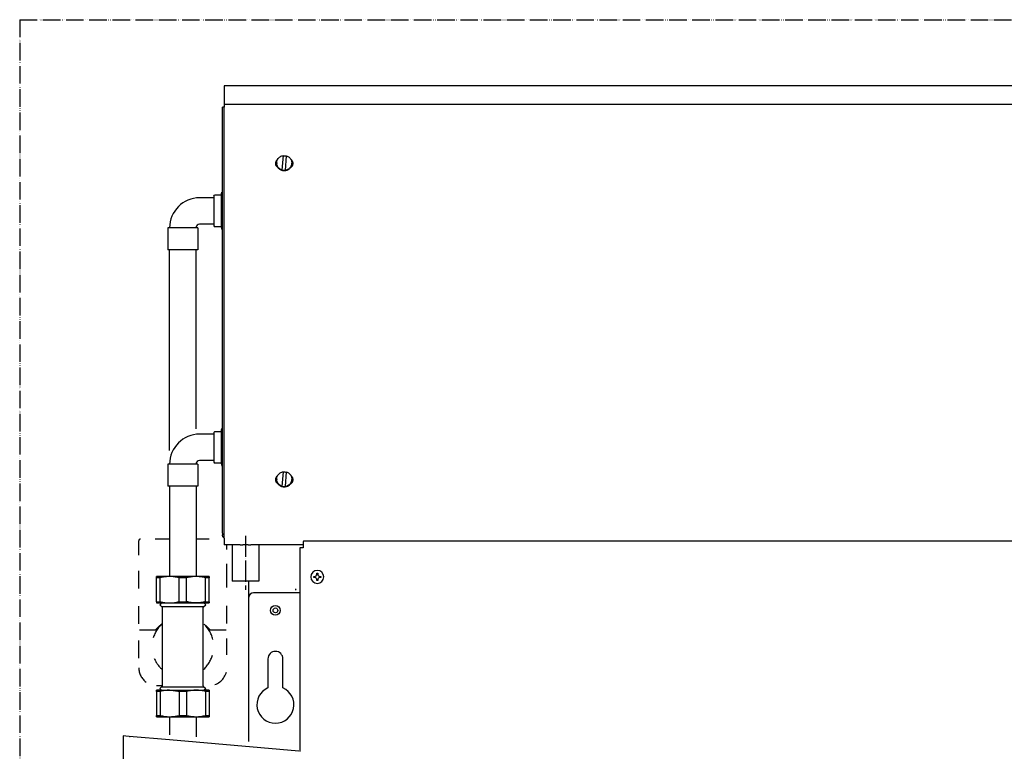
# Model space of a CAD drawing. Units: millimetres. Extents: x -2535 to 4593, y -3748 to 1292.
# Drawn here: x 2348 to 2908, y -47 to 370 of the extents above; entities that cross this region are included whole.
import ezdxf

# ---------------------------------------------------------------- set-up
doc = ezdxf.new("R2010")
doc.units = ezdxf.units.MM
for name, pattern in [('DOT_CENTER', [14, 12, -1, 0, -1]), ('LONG_DASHED', [15, 10, -5]), ('PHANTOM', [13, 10, -1, 0, -1, 0, -1])]:
    doc.linetypes.add(name, pattern=pattern)
doc.layers.add('1', color=7, linetype='Continuous')

msp = doc.modelspace()

# ---------------------------------------------------------------- linework, layer by layer
at = {"color": 3, "linetype": 'Continuous'}
for p, q in [((2464.22, 332.28), (2464.22, 320.2)), ((3381.35, 332.28), (2464.22, 332.28)), ((2463.21, 77.67), (2463.21, 320.2)), ((2464.22, 320.2), (2463.21, 320.2)), ((2458.19, 269.44), (2458.69, 269.94)), ((2458.19, 269.44), (2458.19, 252.57)), ((2462.35, 269.94), (2458.69, 269.94)), ((2458.19, 268.53), (2450.16, 268.53)), ((2458.19, 253.48), (2450.16, 253.48)), ((2458.19, 252.57), (2458.69, 252.07)), ((2433.1, 251.47), (2432.1, 251.47)), ((2432.1, 251.47), (2432.1, 238.92)), ((2449.16, 251.47), (2448.16, 251.47)), ((2449.16, 251.47), (2449.16, 238.92)), ((2462.35, 252.07), (2458.69, 252.07)), ((2433.1, 124.6), (2433.1, 238.92)), ((2448.16, 137.08), (2448.16, 238.92)), ((2458.19, 134.88), (2458.69, 135.38)), ((2458.19, 134.88), (2458.19, 118.02)), ((2462.35, 135.38), (2458.69, 135.38)), ((2458.19, 133.98), (2450.16, 133.98)), ((2458.19, 118.92), (2450.16, 118.92)), ((2458.19, 118.02), (2458.69, 117.52)), ((2433.1, 116.92), (2432.1, 116.92)), ((2432.1, 116.92), (2432.1, 104.37)), ((2449.16, 116.92), (2448.16, 116.92)), ((2449.16, 116.92), (2449.16, 104.37)), ((2462.35, 117.52), (2458.69, 117.52)), ((2433.1, 104.37), (2433.1, 76.82)), ((2448.16, 104.37), (2448.16, 76.82)), ((2433.1, 76.82), (2433.1, 59.44)), ((2448.16, 76.82), (2448.16, 59.44)), ((2463.21, 77.53), (2463.21, 76.77)), ((2464.22, 74.73), (2464.22, 71.07)), ((2509.13, 72.91), (2509.13, 72.02)), ((3333.93, 73.13), (2511.64, 73.13)), ((2473.26, 71.07), (2464.22, 71.07)), ((2509.13, 71.07), (2479.26, 71.07)), ((2509.13, 69.32), (2507.12, 69.32)), ((2507.12, 69.32), (2507.12, 48.22)), ((2509.13, 72.02), (2509.13, 69.42)), ((2509.13, 69.42), (2509.13, 69.32)), ((2433.1, 59.44), (2433.1, 52.96)), ((2448.16, 59.44), (2448.16, 52.96)), ((2433.1, 52.96), (2425.57, 52.96)), ((2425.57, 52.24), (2425.57, 52.96)), ((2425.57, 38.63), (2425.57, 52.24)), ((2448.16, 52.96), (2433.1, 52.96)), ((2455.68, 52.96), (2448.16, 52.96)), ((2455.68, 52.96), (2455.68, 52.24)), ((2455.68, 50.2), (2455.68, 52.24)), ((2455.68, 38.63), (2455.68, 50.2)), ((2478.27, 41.2), (2478.27, 50.4)), ((2507.12, 48.22), (2507.12, 47.73)), ((2507.12, 47.73), (2507.12, 44.97)), ((2507.12, 44.97), (2507.12, 43.71)), ((2478.27, -41.03), (2478.27, 41.2)), ((2507.12, 43.71), (2507.12, 24.15)), ((2425.57, 38.63), (2425.57, 37.9)), ((2425.57, 37.9), (2428.58, 37.9)), ((2428.58, 37.9), (2427.58, 36.9)), ((2428.58, 35.9), (2427.58, 36.9)), ((2428.58, 37.9), (2433.1, 37.9)), ((2429.09, 8.83), (2429.09, 35.39)), ((2433.1, 37.9), (2448.16, 37.9)), ((2448.16, 37.9), (2452.67, 37.9)), ((2452.17, 1.01), (2452.17, 35.4)), ((2452.67, 37.9), (2455.68, 37.9)), ((2452.67, 37.9), (2453.68, 36.9)), ((2452.67, 35.9), (2453.68, 36.9)), ((2455.68, 38.63), (2455.68, 37.9)), ((2507.12, 24.15), (2507.12, -41.35)), ((2429.09, 1.01), (2429.09, 8.83)), ((2429.09, -9.27), (2429.09, 1.01)), ((2452.17, -9.27), (2452.17, 1.01)), ((2428.58, -9.77), (2427.58, -10.78)), ((2428.58, -11.78), (2427.58, -10.78)), ((2452.67, -9.77), (2453.68, -10.78)), ((2452.67, -11.78), (2453.68, -10.78)), ((2428.58, -11.78), (2425.57, -11.78)), ((2425.57, -12.5), (2425.57, -11.78)), ((2428.58, -11.78), (2433.1, -11.78)), ((2433.37, -11.78), (2448.16, -11.78)), ((2448.16, -11.78), (2452.67, -11.78)), ((2455.68, -11.78), (2452.67, -11.78)), ((2455.68, -11.78), (2455.68, -12.5)), ((2455.68, -12.5), (2455.68, -26.11)), ((2425.57, -26.84), (2425.57, -26.11)), ((2425.57, -26.84), (2433.1, -26.84)), ((2433.1, -26.84), (2433.1, -37.08)), ((2433.1, -26.84), (2440.63, -26.84)), ((2440.63, -26.84), (2448.16, -26.84)), ((2448.16, -26.84), (2448.16, -38.39)), ((2448.16, -26.84), (2455.68, -26.84)), ((2455.68, -26.11), (2455.68, -26.84)), ((2406.62, -37.77), (2406.62, -54.53)), ((2408.13, -37.9), (2406.62, -37.77)), ((2410.14, -38.08), (2408.13, -37.9)), ((2433.1, -40.09), (2410.14, -38.08)), ((2433.1, -40.09), (2410.14, -38.08)), ((2410.28, -38.09), (2410.64, -38.09)), ((2410.64, -38.12), (2410.64, -38.09)), ((2448.16, -41.4), (2433.1, -40.09)), ((2448.16, -41.4), (2433.1, -40.09)), ((2506.62, -46.52), (2448.16, -41.4)), ((2506.62, -46.52), (2448.16, -41.4)), ((2507.12, -41.35), (2507.12, -43.48)), ((2507.12, -43.48), (2507.12, -46.56))]:
    msp.add_line(p, q, dxfattribs=at)
at = {"color": 6, "linetype": 'Continuous'}
for p, q in [((2464.22, 321.81), (3381.35, 321.81)), ((2464.22, 95.91), (2464.22, 320.2)), ((2497.18, 284.29), (2497.91, 292.6)), ((2497.91, 292.6), (2497.91, 292.46)), ((2499.51, 292.46), (2498.78, 284.15)), ((2494.08, 288.37), (2494.08, 288.09)), ((2502.61, 288.37), (2502.61, 288.09)), ((2497.18, 284.29), (2497.18, 284.15)), ((2498.78, 284.15), (2498.78, 284.01)), ((2462.35, 269.94), (2462.75, 271.73)), ((2462.35, 269.94), (2462.35, 252.07)), ((2462.75, 271.73), (2463.21, 271.73)), ((2440.63, 251.47), (2433.1, 251.47)), ((2448.16, 251.47), (2440.63, 251.47)), ((2462.35, 252.07), (2462.75, 250.29)), ((2463.21, 250.29), (2462.75, 250.29)), ((2440.63, 238.92), (2432.1, 238.92)), ((2449.16, 238.92), (2440.63, 238.92)), ((2462.35, 135.38), (2462.75, 137.17)), ((2462.35, 135.38), (2462.35, 117.52)), ((2462.75, 137.17), (2463.21, 137.17)), ((2440.63, 116.92), (2433.1, 116.92)), ((2448.16, 116.92), (2440.63, 116.92)), ((2462.35, 117.52), (2462.75, 115.73)), ((2463.21, 115.73), (2462.75, 115.73)), ((2497.18, 104.17), (2497.91, 112.48)), ((2497.91, 112.62), (2497.91, 112.48)), ((2499.51, 112.48), (2498.78, 104.17)), ((2494.08, 108.39), (2494.08, 108.11)), ((2502.61, 108.39), (2502.61, 108.11)), ((2440.63, 104.37), (2432.1, 104.37)), ((2449.16, 104.37), (2440.63, 104.37)), ((2497.18, 104.31), (2497.18, 104.17)), ((2498.78, 104.17), (2498.78, 104.03)), ((2464.22, 95.4), (2464.22, 95.91)), ((2464.22, 92.8), (2464.22, 95.4)), ((2464.22, 74.73), (2464.22, 92.8)), ((2427.67, 52.24), (2425.57, 52.24)), ((2427.67, 38.63), (2427.67, 52.24)), ((2438.53, 38.63), (2438.53, 52.24)), ((2442.72, 52.24), (2438.53, 52.24)), ((2442.72, 38.63), (2442.72, 52.24)), ((2453.59, 38.63), (2453.59, 52.24)), ((2455.68, 52.24), (2453.59, 52.24)), ((2515.09, 52.45), (2515.09, 53.04)), ((2515.09, 53.04), (2515.68, 53.04)), ((2515.68, 52.45), (2515.09, 52.45)), ((2516.86, 54.23), (2516.86, 54.82)), ((2516.86, 54.82), (2517.46, 54.82)), ((2516.86, 50.67), (2516.86, 51.26)), ((2517.46, 50.67), (2516.86, 50.67)), ((2517.46, 54.82), (2517.46, 54.23)), ((2517.46, 51.26), (2517.46, 50.67)), ((2518.64, 53.04), (2519.24, 53.04)), ((2519.24, 52.45), (2518.64, 52.45)), ((2519.24, 53.04), (2519.24, 52.45)), ((2507.12, 43.71), (2480.78, 43.71)), ((2425.57, 38.63), (2427.67, 38.63)), ((2428.58, 35.9), (2452.67, 35.9)), ((2438.53, 38.63), (2442.72, 38.63)), ((2453.59, 38.63), (2455.68, 38.63)), ((2428.58, -9.77), (2433.37, -9.77)), ((2433.37, -9.77), (2452.67, -9.77)), ((2425.57, -12.5), (2425.57, -26.11)), ((2427.67, -12.5), (2425.57, -12.5)), ((2427.67, -12.5), (2427.67, -26.11)), ((2433.1, -11.78), (2433.37, -11.78)), ((2442.72, -12.5), (2438.53, -12.5)), ((2438.53, -12.5), (2438.53, -26.11)), ((2442.72, -12.5), (2442.72, -26.11)), ((2453.59, -12.5), (2453.59, -26.11)), ((2455.68, -12.5), (2453.59, -12.5)), ((2425.57, -26.11), (2427.67, -26.11)), ((2438.53, -26.11), (2442.72, -26.11)), ((2453.59, -26.11), (2455.68, -26.11))]:
    msp.add_line(p, q, dxfattribs=at)
at = {"color": 6, "linetype": 'LONG_DASHED'}
for p, q in [((2415.54, 65.12), (2415.54, 73.28)), ((2433.1, 74.29), (2424.79, 74.29)), ((2455.68, 74.29), (2448.16, 74.29)), ((2465.72, 68.41), (2465.72, 71.07)), ((2465.72, 50.2), (2465.72, 61.86)), ((2415.54, 46.22), (2415.54, 57.27)), ((2465.72, 46.72), (2465.72, 50.2)), ((2415.54, 26), (2415.54, 39.66)), ((2465.72, 26.27), (2465.72, 36.54)), ((2416.04, 22.61), (2425.07, 22.61)), ((2456.19, 22.61), (2465.22, 22.61)), ((2415.54, 6.47), (2415.54, 18.13)), ((2465.72, 9.6), (2465.72, 17.64)), ((2465.72, 8.37), (2465.72, 9.6)), ((2425.57, -9.02), (2429.09, -9.02))]:
    msp.add_line(p, q, dxfattribs=at)
at = {"color": 2, "linetype": 'Continuous'}
for p, q in [((2468.73, 71.07), (2468.73, 50.4)), ((2483.79, 71.07), (2483.79, 50.4)), ((2489.06, 6.07), (2489.06, -10.39)), ((2497.59, -10.39), (2497.59, 6.07))]:
    msp.add_line(p, q, dxfattribs=at)
at = {"color": 6, "linetype": 'Continuous'}
for radius in [2.76, 1.37]:
    msp.add_circle((2493.32, 33.67), radius, dxfattribs=at)
at = {"color": 3, "linetype": 'Continuous'}
for centre, radius, start, end in [((2450.16, 251.47), 17.06, 90, 180), ((2450.16, 251.47), 2.01, 90, 180), ((2450.16, 116.92), 17.06, 90, 180), ((2450.16, 116.92), 2.01, 90, 180), ((2428.58, 35.39), 0.502, 0, 90), ((2452.67, 35.39), 0.502, 90, 180), ((2428.58, -9.27), 0.502, 270, 0), ((2452.67, -9.27), 0.502, 180, 270)]:
    msp.add_arc(centre, radius, start, end, dxfattribs=at)
at = {"color": 6, "linetype": 'LONG_DASHED'}
for centre, radius, start, end in [((2416.54, 73.28), 1, 90, 180), ((2440.63, 13.06), 17.56, 131.0823, 166.0276), ((2440.63, 8.9), 20.74, 126.4745, 138.6091), ((2440.63, 13.06), 17.56, 13.4573, 48.9177), ((2440.63, 8.9), 20.74, 41.3909, 53.5255), ((2440.63, 13.06), 17.56, 202.413, 228.9177), ((2440.63, 13.06), 17.56, 311.0823, 344.0065), ((2425.57, 1.02), 10.04, 180, 234.5928), ((2455.68, 1.02), 10.04, 288.1949, 0)]:
    msp.add_arc(centre, radius, start, end, dxfattribs=at)
at = {"color": 6, "linetype": 'Continuous'}
for centre, radius, start, end in [((2517.16, 52.74), 3.71, 0, 270), ((2515.68, 54.23), 1.19, 270, 0), ((2515.68, 51.26), 1.19, 0, 90), ((2517.16, 52.74), 3.71, 270, 0), ((2518.64, 54.23), 1.19, 180, 270), ((2518.64, 51.26), 1.19, 90, 180), ((2505.72, 45.97), 1, 180, 229.9175), ((2480.78, 41.2), 2.51, 90, 180)]:
    msp.add_arc(centre, radius, start, end, dxfattribs=at)
at = {"color": 2, "linetype": 'Continuous'}
for centre, radius, start, end in [((2493.32, 6.07), 4.27, 0, 180), ((2493.32, -20.03), 10.54, 113.8762, 66.1238)]:
    msp.add_arc(centre, radius, start, end, dxfattribs=at)
at = {"color": 6, "linetype": 'Continuous'}
for points, knots in [([(2494.08, 288.37), (2494.1, 288.72), (2494.15, 289.42), (2494.54, 290.39), (2495.14, 291.25), (2495.94, 291.93), (2496.88, 292.42), (2497.56, 292.54), (2497.91, 292.6)], [0, 0, 0, 0, 1.037681, 2.075815, 3.114747, 4.154635, 5.195411, 6.236801, 6.236801, 6.236801, 6.236801]), ([(2497.91, 292.46), (2498.17, 292.48), (2498.71, 292.51), (2499.23, 292.39), (2499.49, 292.33)], [0, 0, 0, 0, 0.800379, 1.60066, 1.60066, 1.60066, 1.60066]), ([(2499.51, 292.46), (2499.8, 292.36), (2500.38, 292.16), (2501.14, 291.63), (2501.77, 290.96), (2502.24, 290.17), (2502.55, 289.29), (2502.59, 288.68), (2502.61, 288.37)], [0, 0, 0, 0, 0.917831, 1.835039, 2.751509, 3.667259, 4.58244, 5.497308, 5.497308, 5.497308, 5.497308]), ([(2494.57, 290.36), (2494.39, 290.22), (2494.02, 289.95), (2493.63, 289.39), (2493.37, 288.76), (2493.34, 288.31), (2493.32, 288.09)], [0, 0, 0, 0, 0.674659, 1.348684, 2.022173, 2.695357, 2.695357, 2.695357, 2.695357]), ([(2493.32, 288.09), (2493.33, 287.92), (2493.35, 287.58), (2493.49, 287.1), (2493.72, 286.65), (2494.03, 286.25), (2494.4, 285.91), (2494.69, 285.75), (2494.84, 285.66)], [0, 0, 0, 0, 0.500369, 1.000866, 1.501602, 2.002655, 2.504059, 3.005801, 3.005801, 3.005801, 3.005801]), ([(2497.18, 284.29), (2496.89, 284.39), (2496.31, 284.59), (2495.55, 285.12), (2494.91, 285.79), (2494.44, 286.58), (2494.13, 287.46), (2494.09, 288.07), (2494.08, 288.37)], [0, 0, 0, 0, 0.917831, 1.835039, 2.751509, 3.667259, 4.58244, 5.497308, 5.497308, 5.497308, 5.497308]), ([(2494.84, 285.66), (2494.72, 285.85), (2494.49, 286.21), (2494.26, 286.81), (2494.1, 287.44), (2494.09, 287.87), (2494.08, 288.09)], [0, 0, 0, 0, 0.64442, 1.288547, 1.932462, 2.576265, 2.576265, 2.576265, 2.576265]), ([(2502.61, 288.37), (2502.58, 288.03), (2502.53, 287.33), (2502.14, 286.36), (2501.54, 285.5), (2500.74, 284.81), (2499.81, 284.33), (2499.12, 284.21), (2498.78, 284.15)], [0, 0, 0, 0, 1.037681, 2.075815, 3.114747, 4.154635, 5.195411, 6.236801, 6.236801, 6.236801, 6.236801]), ([(2502.61, 288.09), (2502.6, 287.87), (2502.58, 287.44), (2502.43, 286.81), (2502.19, 286.21), (2501.96, 285.85), (2501.85, 285.66)], [0, 0, 0, 0, 0.643803, 1.287718, 1.931845, 2.576265, 2.576265, 2.576265, 2.576265]), ([(2501.85, 285.66), (2501.99, 285.75), (2502.29, 285.91), (2502.66, 286.25), (2502.96, 286.65), (2503.19, 287.1), (2503.33, 287.58), (2503.35, 287.92), (2503.36, 288.09)], [0, 0, 0, 0, 0.501742, 1.003147, 1.504199, 2.004935, 2.505432, 3.005801, 3.005801, 3.005801, 3.005801]), ([(2503.36, 288.09), (2503.34, 288.31), (2503.31, 288.76), (2503.05, 289.39), (2502.66, 289.95), (2502.3, 290.22), (2502.11, 290.36)], [0, 0, 0, 0, 0.673184, 1.346673, 2.020697, 2.695357, 2.695357, 2.695357, 2.695357]), ([(2497.97, 283.85), (2497.66, 283.9), (2497.04, 283.99), (2496.19, 284.38), (2495.42, 284.93), (2495.03, 285.42), (2494.84, 285.66)], [0, 0, 0, 0, 0.933228, 1.866013, 2.798127, 3.729472, 3.729472, 3.729472, 3.729472]), ([(2498.78, 284.01), (2498.51, 283.99), (2497.97, 283.96), (2497.44, 284.09), (2497.18, 284.15)], [0, 0, 0, 0, 0.806583, 1.613067, 1.613067, 1.613067, 1.613067]), ([(2501.85, 285.66), (2501.69, 285.47), (2501.39, 285.07), (2500.81, 284.6), (2500.16, 284.22), (2499.46, 283.96), (2498.72, 283.83), (2498.22, 283.84), (2497.97, 283.85)], [0, 0, 0, 0, 0.744944, 1.490383, 2.236289, 2.982574, 3.729109, 4.47573, 4.47573, 4.47573, 4.47573]), ([(2494.08, 108.39), (2494.1, 108.74), (2494.15, 109.43), (2494.54, 110.41), (2495.14, 111.27), (2495.94, 111.95), (2496.88, 112.44), (2497.56, 112.56), (2497.91, 112.62)], [0, 0, 0, 0, 1.037681, 2.075815, 3.114747, 4.154635, 5.195411, 6.236801, 6.236801, 6.236801, 6.236801]), ([(2497.91, 112.48), (2498.17, 112.5), (2498.71, 112.53), (2499.23, 112.41), (2499.49, 112.35)], [0, 0, 0, 0, 0.800379, 1.60066, 1.60066, 1.60066, 1.60066]), ([(2499.51, 112.48), (2499.8, 112.38), (2500.38, 112.18), (2501.14, 111.65), (2501.77, 110.98), (2502.24, 110.18), (2502.55, 109.31), (2502.59, 108.7), (2502.61, 108.39)], [0, 0, 0, 0, 0.917831, 1.835039, 2.751509, 3.667259, 4.58244, 5.497308, 5.497308, 5.497308, 5.497308]), ([(2494.57, 110.38), (2494.39, 110.24), (2494.02, 109.97), (2493.63, 109.41), (2493.37, 108.78), (2493.34, 108.33), (2493.32, 108.11)], [0, 0, 0, 0, 0.674659, 1.348684, 2.022173, 2.695357, 2.695357, 2.695357, 2.695357]), ([(2493.32, 108.11), (2493.33, 107.94), (2493.35, 107.6), (2493.49, 107.12), (2493.72, 106.67), (2494.03, 106.27), (2494.4, 105.93), (2494.69, 105.76), (2494.84, 105.68)], [0, 0, 0, 0, 0.500369, 1.000866, 1.501602, 2.002655, 2.504059, 3.005801, 3.005801, 3.005801, 3.005801]), ([(2497.18, 104.31), (2496.89, 104.41), (2496.31, 104.61), (2495.55, 105.14), (2494.91, 105.81), (2494.44, 106.6), (2494.13, 107.48), (2494.09, 108.09), (2494.08, 108.39)], [0, 0, 0, 0, 0.917831, 1.835039, 2.751509, 3.667259, 4.58244, 5.497308, 5.497308, 5.497308, 5.497308]), ([(2494.84, 105.68), (2494.72, 105.86), (2494.49, 106.23), (2494.26, 106.83), (2494.1, 107.46), (2494.09, 107.89), (2494.08, 108.11)], [0, 0, 0, 0, 0.64442, 1.288547, 1.932462, 2.576265, 2.576265, 2.576265, 2.576265]), ([(2502.61, 108.39), (2502.58, 108.05), (2502.53, 107.35), (2502.14, 106.38), (2501.54, 105.52), (2500.74, 104.83), (2499.81, 104.35), (2499.12, 104.23), (2498.78, 104.17)], [0, 0, 0, 0, 1.037681, 2.075815, 3.114747, 4.154635, 5.195411, 6.236801, 6.236801, 6.236801, 6.236801]), ([(2502.61, 108.11), (2502.6, 107.89), (2502.58, 107.46), (2502.43, 106.83), (2502.19, 106.23), (2501.96, 105.86), (2501.85, 105.68)], [0, 0, 0, 0, 0.643803, 1.287718, 1.931845, 2.576265, 2.576265, 2.576265, 2.576265]), ([(2501.85, 105.68), (2501.99, 105.76), (2502.29, 105.93), (2502.66, 106.27), (2502.96, 106.67), (2503.19, 107.12), (2503.33, 107.6), (2503.35, 107.94), (2503.36, 108.11)], [0, 0, 0, 0, 0.501742, 1.003147, 1.504199, 2.004935, 2.505432, 3.005801, 3.005801, 3.005801, 3.005801]), ([(2503.36, 108.11), (2503.34, 108.33), (2503.31, 108.78), (2503.05, 109.41), (2502.66, 109.97), (2502.3, 110.24), (2502.11, 110.38)], [0, 0, 0, 0, 0.673184, 1.346673, 2.020697, 2.695357, 2.695357, 2.695357, 2.695357]), ([(2497.97, 103.87), (2497.66, 103.92), (2497.04, 104.01), (2496.19, 104.4), (2495.42, 104.95), (2495.03, 105.44), (2494.84, 105.68)], [0, 0, 0, 0, 0.933228, 1.866013, 2.798127, 3.729472, 3.729472, 3.729472, 3.729472]), ([(2498.78, 104.03), (2498.51, 104.01), (2497.97, 103.98), (2497.44, 104.1), (2497.18, 104.17)], [0, 0, 0, 0, 0.806583, 1.613067, 1.613067, 1.613067, 1.613067]), ([(2501.85, 105.68), (2501.69, 105.49), (2501.39, 105.09), (2500.81, 104.61), (2500.16, 104.24), (2499.46, 103.98), (2498.72, 103.84), (2498.22, 103.86), (2497.97, 103.87)], [0, 0, 0, 0, 0.744944, 1.490383, 2.236289, 2.982574, 3.729109, 4.47573, 4.47573, 4.47573, 4.47573]), ([(2433.1, 52.96), (2432.65, 52.95), (2431.73, 52.93), (2430.38, 52.78), (2429.02, 52.56), (2428.12, 52.35), (2427.67, 52.24)], [0, 0, 0, 0, 1.359724, 2.740657, 4.089571, 5.494607, 5.494607, 5.494607, 5.494607]), ([(2433.1, 52.96), (2432.65, 52.95), (2431.73, 52.93), (2430.38, 52.78), (2429.02, 52.56), (2428.12, 52.35), (2427.67, 52.24)], [0, 0, 0, 0, 1.359724, 2.740657, 4.089571, 5.494607, 5.494607, 5.494607, 5.494607]), ([(2438.53, 52.24), (2438.08, 52.35), (2437.18, 52.56), (2435.82, 52.78), (2434.47, 52.93), (2433.55, 52.95), (2433.1, 52.96)], [0, 0, 0, 0, 1.405036, 2.75395, 4.134883, 5.494607, 5.494607, 5.494607, 5.494607]), ([(2438.53, 52.24), (2438.08, 52.35), (2437.18, 52.56), (2435.82, 52.78), (2434.47, 52.93), (2433.55, 52.95), (2433.1, 52.96)], [0, 0, 0, 0, 1.405036, 2.75395, 4.134883, 5.494607, 5.494607, 5.494607, 5.494607]), ([(2448.16, 52.96), (2447.7, 52.95), (2446.79, 52.93), (2445.43, 52.78), (2444.07, 52.56), (2443.18, 52.35), (2442.72, 52.24)], [0, 0, 0, 0, 1.359724, 2.740657, 4.089571, 5.494607, 5.494607, 5.494607, 5.494607]), ([(2448.16, 52.96), (2447.7, 52.95), (2446.79, 52.93), (2445.43, 52.78), (2444.07, 52.56), (2443.18, 52.35), (2442.72, 52.24)], [0, 0, 0, 0, 1.359724, 2.740657, 4.089571, 5.494607, 5.494607, 5.494607, 5.494607]), ([(2453.59, 52.24), (2453.13, 52.35), (2452.24, 52.56), (2450.88, 52.78), (2449.52, 52.93), (2448.61, 52.95), (2448.16, 52.96)], [0, 0, 0, 0, 1.405036, 2.75395, 4.134883, 5.494607, 5.494607, 5.494607, 5.494607]), ([(2453.59, 52.24), (2453.13, 52.35), (2452.24, 52.56), (2450.88, 52.78), (2449.52, 52.93), (2448.61, 52.95), (2448.16, 52.96)], [0, 0, 0, 0, 1.405036, 2.75395, 4.134883, 5.494607, 5.494607, 5.494607, 5.494607]), ([(2427.67, 38.63), (2428.12, 38.52), (2429.02, 38.3), (2430.38, 38.08), (2431.73, 37.93), (2432.65, 37.91), (2433.1, 37.9)], [0, 0, 0, 0, 1.404933, 2.753752, 4.134786, 5.494607, 5.494607, 5.494607, 5.494607]), ([(2427.67, 38.63), (2428.12, 38.52), (2429.02, 38.3), (2430.38, 38.08), (2431.73, 37.93), (2432.65, 37.91), (2433.1, 37.9)], [0, 0, 0, 0, 1.404933, 2.753752, 4.134786, 5.494607, 5.494607, 5.494607, 5.494607]), ([(2433.1, 37.9), (2433.55, 37.91), (2434.47, 37.93), (2435.82, 38.08), (2437.18, 38.3), (2438.08, 38.52), (2438.53, 38.63)], [0, 0, 0, 0, 1.359821, 2.740855, 4.089674, 5.494607, 5.494607, 5.494607, 5.494607]), ([(2433.1, 37.9), (2433.55, 37.91), (2434.47, 37.93), (2435.82, 38.08), (2437.18, 38.3), (2438.08, 38.52), (2438.53, 38.63)], [0, 0, 0, 0, 1.359821, 2.740855, 4.089674, 5.494607, 5.494607, 5.494607, 5.494607]), ([(2448.16, 37.9), (2447.7, 37.91), (2446.79, 37.93), (2445.43, 38.08), (2444.07, 38.3), (2443.18, 38.52), (2442.72, 38.63)], [0, 0, 0, 0, 1.359821, 2.740855, 4.089674, 5.494607, 5.494607, 5.494607, 5.494607]), ([(2448.16, 37.9), (2447.7, 37.91), (2446.79, 37.93), (2445.43, 38.08), (2444.07, 38.3), (2443.18, 38.52), (2442.72, 38.63)], [0, 0, 0, 0, 1.359821, 2.740855, 4.089674, 5.494607, 5.494607, 5.494607, 5.494607]), ([(2453.59, 38.63), (2453.13, 38.52), (2452.24, 38.3), (2450.88, 38.08), (2449.52, 37.93), (2448.61, 37.91), (2448.16, 37.9)], [0, 0, 0, 0, 1.404933, 2.753752, 4.134786, 5.494607, 5.494607, 5.494607, 5.494607]), ([(2453.59, 38.63), (2453.13, 38.52), (2452.24, 38.3), (2450.88, 38.08), (2449.52, 37.93), (2448.61, 37.91), (2448.16, 37.9)], [0, 0, 0, 0, 1.404933, 2.753752, 4.134786, 5.494607, 5.494607, 5.494607, 5.494607]), ([(2433.1, -11.78), (2432.65, -11.79), (2431.73, -11.81), (2430.38, -11.95), (2429.02, -12.18), (2428.12, -12.39), (2427.67, -12.5)], [0, 0, 0, 0, 1.359821, 2.740855, 4.089674, 5.494607, 5.494607, 5.494607, 5.494607]), ([(2433.1, -11.78), (2433.55, -11.79), (2434.47, -11.81), (2435.82, -11.95), (2437.18, -12.18), (2438.08, -12.39), (2438.53, -12.5)], [0, 0, 0, 0, 1.359821, 2.740855, 4.089674, 5.494607, 5.494607, 5.494607, 5.494607]), ([(2448.16, -11.78), (2447.7, -11.79), (2446.79, -11.81), (2445.43, -11.95), (2444.07, -12.18), (2443.18, -12.39), (2442.72, -12.5)], [0, 0, 0, 0, 1.359821, 2.740855, 4.089674, 5.494607, 5.494607, 5.494607, 5.494607]), ([(2453.59, -12.5), (2453.13, -12.39), (2452.24, -12.18), (2450.88, -11.95), (2449.52, -11.81), (2448.61, -11.79), (2448.16, -11.78)], [0, 0, 0, 0, 1.404933, 2.753752, 4.134786, 5.494607, 5.494607, 5.494607, 5.494607]), ([(2427.67, -26.11), (2428.12, -26.22), (2429.02, -26.44), (2430.38, -26.66), (2431.73, -26.81), (2432.65, -26.83), (2433.1, -26.84)], [0, 0, 0, 0, 1.405036, 2.75395, 4.134883, 5.494607, 5.494607, 5.494607, 5.494607]), ([(2433.1, -26.84), (2433.55, -26.83), (2434.47, -26.81), (2435.82, -26.66), (2437.18, -26.44), (2438.08, -26.22), (2438.53, -26.11)], [0, 0, 0, 0, 1.359724, 2.740657, 4.089571, 5.494607, 5.494607, 5.494607, 5.494607]), ([(2442.72, -26.11), (2443.18, -26.22), (2444.07, -26.44), (2445.43, -26.66), (2446.79, -26.81), (2447.7, -26.83), (2448.16, -26.84)], [0, 0, 0, 0, 1.405036, 2.75395, 4.134883, 5.494607, 5.494607, 5.494607, 5.494607]), ([(2448.16, -26.84), (2448.61, -26.83), (2449.52, -26.81), (2450.88, -26.66), (2452.24, -26.44), (2453.13, -26.22), (2453.59, -26.11)], [0, 0, 0, 0, 1.359724, 2.740657, 4.089571, 5.494607, 5.494607, 5.494607, 5.494607])]:
    msp.add_open_spline(points, degree=3, knots=knots, dxfattribs=at)
at = {"color": 3, "linetype": 'Continuous'}
for points, knots in [([(2464.22, 74.73), (2464.07, 74.86), (2463.77, 75.12), (2463.46, 75.63), (2463.25, 76.18), (2463.22, 76.58), (2463.21, 76.77)], [0, 0, 0, 0, 0.589967, 1.179439, 1.768511, 2.357362, 2.357362, 2.357362, 2.357362]), ([(2511.64, 73.13), (2511.42, 73.13), (2511.01, 73.12), (2510.41, 73.1), (2509.91, 73.07), (2509.53, 73.03), (2509.31, 72.99), (2509.18, 72.97), (2509.14, 72.92), (2509.13, 72.91)], [0, 0, 0, 0, 0.649493, 1.255079, 1.775929, 2.177266, 2.365511, 2.484258, 2.538169, 2.538169, 2.538169, 2.538169]), ([(2473.26, 71.07), (2473.49, 71.07), (2473.98, 71.07), (2474.6, 71.08), (2475.11, 71.09), (2475.48, 71.1), (2475.87, 71.1), (2476.26, 71.1), (2476.64, 71.1), (2477.03, 71.1), (2477.41, 71.09), (2477.92, 71.08), (2478.53, 71.07), (2479.03, 71.07), (2479.26, 71.07)], [0, 0, 0, 0, 0.705316, 1.470514, 1.84233, 2.231063, 2.610492, 3.001054, 3.390835, 3.769612, 4.158386, 4.530244, 5.298177, 6.005803, 6.005803, 6.005803, 6.005803])]:
    msp.add_open_spline(points, degree=3, knots=knots, dxfattribs=at)
at = {"color": 2, "linetype": 'Continuous'}
msp.add_open_spline([(2483.79, 50.4), (2483.79, 50.4), (2483.79, 50.4), (2483.79, 50.4), (2483.79, 50.4), (2483.79, 50.4), (2483.79, 50.4), (2483.79, 50.4), (2483.79, 50.4), (2483.79, 50.4), (2483.78, 50.4), (2483.78, 50.4), (2483.78, 50.4), (2483.78, 50.4), (2483.78, 50.4), (2483.78, 50.4), (2483.78, 50.4), (2483.78, 50.4), (2483.78, 50.4), (2483.77, 50.4), (2483.77, 50.4), (2483.77, 50.4), (2483.77, 50.4), (2483.77, 50.4), (2483.77, 50.4), (2483.76, 50.4), (2483.76, 50.4), (2483.76, 50.4), (2483.76, 50.4), (2483.76, 50.4), (2483.75, 50.4), (2483.75, 50.4), (2483.75, 50.4), (2483.75, 50.4), (2483.74, 50.4), (2483.74, 50.4), (2483.74, 50.4), (2483.73, 50.4), (2483.73, 50.4), (2483.73, 50.4), (2483.72, 50.4), (2483.72, 50.4), (2483.72, 50.4), (2483.71, 50.4), (2483.71, 50.4), (2483.71, 50.4), (2483.7, 50.4), (2483.7, 50.4), (2483.7, 50.4), (2483.69, 50.4), (2483.69, 50.4), (2483.68, 50.4), (2483.68, 50.4), (2483.68, 50.4), (2483.67, 50.4), (2483.67, 50.4), (2483.66, 50.4), (2483.66, 50.4), (2483.65, 50.4), (2483.65, 50.4), (2483.64, 50.4), (2483.64, 50.4), (2483.63, 50.4), (2483.63, 50.4), (2483.62, 50.4), (2483.62, 50.4), (2483.61, 50.4), (2483.61, 50.4), (2483.6, 50.4), (2483.6, 50.4), (2483.59, 50.4), (2483.59, 50.4), (2483.58, 50.4), (2483.57, 50.4), (2483.57, 50.4), (2483.56, 50.4), (2483.56, 50.4), (2483.55, 50.4), (2483.54, 50.4), (2483.54, 50.4), (2483.53, 50.4), (2483.52, 50.4), (2483.52, 50.4), (2483.51, 50.4), (2483.5, 50.4), (2483.5, 50.4), (2483.49, 50.4), (2483.48, 50.4), (2483.48, 50.4), (2483.47, 50.4), (2483.46, 50.4), (2483.45, 50.4), (2483.45, 50.4), (2483.44, 50.4), (2483.43, 50.4), (2483.42, 50.4), (2483.42, 50.4), (2483.41, 50.4), (2483.4, 50.4), (2483.39, 50.4), (2483.38, 50.4), (2483.38, 50.4), (2483.37, 50.4), (2483.36, 50.4), (2483.35, 50.4), (2483.34, 50.4), (2483.33, 50.4), (2483.33, 50.4), (2483.32, 50.4), (2483.31, 50.4), (2483.3, 50.4), (2483.29, 50.4), (2483.28, 50.4), (2483.27, 50.4), (2483.26, 50.4), (2483.25, 50.4), (2483.24, 50.4), (2483.23, 50.4), (2483.22, 50.4), (2483.21, 50.4), (2483.21, 50.4), (2483.2, 50.4), (2483.19, 50.4), (2483.18, 50.4), (2483.17, 50.4), (2483.16, 50.4), (2483.15, 50.4), (2483.13, 50.4), (2483.12, 50.4), (2483.11, 50.4), (2483.1, 50.4), (2483.09, 50.4), (2483.08, 50.4), (2483.07, 50.4), (2483.06, 50.4), (2483.05, 50.4), (2483.04, 50.4), (2483.03, 50.4), (2483.02, 50.4), (2483.01, 50.4), (2482.99, 50.4), (2482.98, 50.4), (2482.97, 50.4), (2482.96, 50.4), (2482.95, 50.4), (2482.94, 50.4), (2482.93, 50.4), (2482.91, 50.4), (2482.9, 50.4), (2482.89, 50.4), (2482.88, 50.4), (2482.87, 50.4), (2482.85, 50.4), (2482.84, 50.4), (2482.83, 50.4), (2482.82, 50.4), (2482.8, 50.4), (2482.79, 50.4), (2482.78, 50.4), (2482.77, 50.4), (2482.75, 50.4), (2482.74, 50.4), (2482.72, 50.4), (2482.71, 50.4), (2482.7, 50.4), (2482.68, 50.4), (2482.67, 50.4), (2482.65, 50.4), (2482.64, 50.4), (2482.63, 50.4), (2482.61, 50.4), (2482.6, 50.4), (2482.58, 50.4), (2482.57, 50.4), (2482.55, 50.4), (2482.54, 50.4), (2482.52, 50.4), (2482.51, 50.4), (2482.49, 50.4), (2482.48, 50.4), (2482.46, 50.4), (2482.45, 50.4), (2482.43, 50.4), (2482.42, 50.4), (2482.4, 50.4), (2482.38, 50.4), (2482.37, 50.4), (2482.35, 50.4), (2482.34, 50.4), (2482.32, 50.4), (2482.31, 50.4), (2482.29, 50.4), (2482.27, 50.4), (2482.26, 50.4), (2482.24, 50.4), (2482.22, 50.4), (2482.21, 50.4), (2482.19, 50.4), (2482.17, 50.4), (2482.16, 50.4), (2482.14, 50.4), (2482.12, 50.4), (2482.11, 50.4), (2482.09, 50.4), (2482.07, 50.4), (2482.06, 50.4), (2482.04, 50.4), (2482.02, 50.4), (2482, 50.4), (2481.99, 50.4), (2481.97, 50.4), (2481.95, 50.4), (2481.93, 50.4), (2481.92, 50.4), (2481.9, 50.4), (2481.88, 50.4), (2481.86, 50.4), (2481.84, 50.4), (2481.83, 50.4), (2481.81, 50.4), (2481.79, 50.4), (2481.77, 50.4), (2481.75, 50.4), (2481.73, 50.4), (2481.71, 50.4), (2481.7, 50.4), (2481.68, 50.4), (2481.66, 50.4), (2481.64, 50.4), (2481.62, 50.4), (2481.6, 50.4), (2481.58, 50.4), (2481.56, 50.4), (2481.54, 50.4), (2481.52, 50.4), (2481.5, 50.4), (2481.48, 50.4), (2481.45, 50.4), (2481.43, 50.4), (2481.41, 50.4), (2481.39, 50.4), (2481.37, 50.4), (2481.35, 50.4), (2481.32, 50.4), (2481.3, 50.4), (2481.28, 50.4), (2481.26, 50.4), (2481.23, 50.4), (2481.21, 50.4), (2481.19, 50.4), (2481.17, 50.4), (2481.14, 50.4), (2481.12, 50.4), (2481.1, 50.4), (2481.08, 50.4), (2481.05, 50.4), (2481.03, 50.4), (2481.01, 50.4), (2480.98, 50.4), (2480.96, 50.4), (2480.94, 50.4), (2480.91, 50.4), (2480.89, 50.4), (2480.87, 50.4), (2480.84, 50.4), (2480.82, 50.4), (2480.8, 50.4), (2480.77, 50.4), (2480.75, 50.4), (2480.72, 50.4), (2480.7, 50.4), (2480.68, 50.4), (2480.65, 50.4), (2480.63, 50.4), (2480.6, 50.4), (2480.58, 50.4), (2480.55, 50.4), (2480.53, 50.4), (2480.5, 50.4), (2480.48, 50.4), (2480.45, 50.4), (2480.43, 50.4), (2480.41, 50.4), (2480.38, 50.4), (2480.36, 50.4), (2480.33, 50.4), (2480.3, 50.4), (2480.28, 50.4), (2480.25, 50.4), (2480.23, 50.4), (2480.2, 50.4), (2480.18, 50.4), (2480.15, 50.4), (2480.13, 50.4), (2480.1, 50.4), (2480.08, 50.4), (2480.05, 50.4), (2480.02, 50.4), (2479.99, 50.4), (2479.96, 50.4), (2479.93, 50.4), (2479.9, 50.4), (2479.87, 50.4), (2479.84, 50.4), (2479.8, 50.4), (2479.77, 50.4), (2479.74, 50.4), (2479.71, 50.4), (2479.68, 50.4), (2479.65, 50.4), (2479.61, 50.4), (2479.58, 50.4), (2479.55, 50.4), (2479.52, 50.4), (2479.48, 50.4), (2479.45, 50.4), (2479.42, 50.4), (2479.39, 50.4), (2479.35, 50.4), (2479.32, 50.4), (2479.29, 50.4), (2479.26, 50.4), (2479.22, 50.4), (2479.19, 50.4), (2479.16, 50.4), (2479.12, 50.4), (2479.09, 50.4), (2479.06, 50.4), (2479.02, 50.4), (2478.99, 50.4), (2478.96, 50.4), (2478.92, 50.4), (2478.89, 50.4), (2478.86, 50.4), (2478.82, 50.4), (2478.79, 50.4), (2478.76, 50.4), (2478.72, 50.4), (2478.69, 50.4), (2478.65, 50.4), (2478.62, 50.4), (2478.59, 50.4), (2478.55, 50.4), (2478.52, 50.4), (2478.48, 50.4), (2478.45, 50.4), (2478.42, 50.4), (2478.38, 50.4), (2478.35, 50.4), (2478.31, 50.4), (2478.28, 50.4), (2478.24, 50.4), (2478.2, 50.4), (2478.16, 50.4), (2478.11, 50.4), (2478.06, 50.4), (2478.01, 50.4), (2477.96, 50.4), (2477.91, 50.4), (2477.86, 50.4), (2477.8, 50.4), (2477.75, 50.4), (2477.7, 50.4), (2477.65, 50.4), (2477.6, 50.4), (2477.55, 50.4), (2477.5, 50.4), (2477.45, 50.4), (2477.4, 50.4), (2477.35, 50.4), (2477.29, 50.4), (2477.24, 50.4), (2477.19, 50.4), (2477.14, 50.4), (2477.09, 50.4), (2477.04, 50.4), (2476.99, 50.4), (2476.93, 50.4), (2476.88, 50.4), (2476.83, 50.4), (2476.78, 50.4), (2476.73, 50.4), (2476.67, 50.4), (2476.62, 50.4), (2476.57, 50.4), (2476.52, 50.4), (2476.47, 50.4), (2476.42, 50.4), (2476.36, 50.4), (2476.31, 50.4), (2476.26, 50.4), (2476.21, 50.4), (2476.16, 50.4), (2476.1, 50.4), (2476.05, 50.4), (2476, 50.4), (2475.95, 50.4), (2475.9, 50.4), (2475.84, 50.4), (2475.79, 50.4), (2475.74, 50.4), (2475.69, 50.4), (2475.64, 50.4), (2475.59, 50.4), (2475.53, 50.4), (2475.48, 50.4), (2475.43, 50.4), (2475.38, 50.4), (2475.33, 50.4), (2475.28, 50.4), (2475.23, 50.4), (2475.17, 50.4), (2475.12, 50.4), (2475.07, 50.4), (2475.02, 50.4), (2474.97, 50.4), (2474.92, 50.4), (2474.87, 50.4), (2474.82, 50.4), (2474.77, 50.4), (2474.72, 50.4), (2474.66, 50.4), (2474.61, 50.4), (2474.56, 50.4), (2474.51, 50.4), (2474.46, 50.4), (2474.41, 50.4), (2474.36, 50.4), (2474.32, 50.4), (2474.28, 50.4), (2474.24, 50.4), (2474.21, 50.4), (2474.17, 50.4), (2474.14, 50.4), (2474.1, 50.4), (2474.07, 50.4), (2474.04, 50.4), (2474, 50.4), (2473.97, 50.4), (2473.93, 50.4), (2473.9, 50.4), (2473.87, 50.4), (2473.83, 50.4), (2473.8, 50.4), (2473.76, 50.4), (2473.73, 50.4), (2473.7, 50.4), (2473.66, 50.4), (2473.63, 50.4), (2473.6, 50.4), (2473.56, 50.4), (2473.53, 50.4), (2473.5, 50.4), (2473.46, 50.4), (2473.43, 50.4), (2473.4, 50.4), (2473.36, 50.4), (2473.33, 50.4), (2473.3, 50.4), (2473.26, 50.4), (2473.23, 50.4), (2473.2, 50.4), (2473.17, 50.4), (2473.13, 50.4), (2473.1, 50.4), (2473.07, 50.4), (2473.04, 50.4), (2473, 50.4), (2472.97, 50.4), (2472.94, 50.4), (2472.91, 50.4), (2472.87, 50.4), (2472.84, 50.4), (2472.81, 50.4), (2472.78, 50.4), (2472.75, 50.4), (2472.72, 50.4), (2472.68, 50.4), (2472.65, 50.4), (2472.62, 50.4), (2472.59, 50.4), (2472.56, 50.4), (2472.53, 50.4), (2472.5, 50.4), (2472.47, 50.4), (2472.44, 50.4), (2472.42, 50.4), (2472.39, 50.4), (2472.37, 50.4), (2472.34, 50.4), (2472.32, 50.4), (2472.29, 50.4), (2472.27, 50.4), (2472.24, 50.4), (2472.21, 50.4), (2472.19, 50.4), (2472.16, 50.4), (2472.14, 50.4), (2472.11, 50.4), (2472.09, 50.4), (2472.07, 50.4), (2472.04, 50.4), (2472.02, 50.4), (2471.99, 50.4), (2471.97, 50.4), (2471.94, 50.4), (2471.92, 50.4), (2471.89, 50.4), (2471.87, 50.4), (2471.84, 50.4), (2471.82, 50.4), (2471.8, 50.4), (2471.77, 50.4), (2471.75, 50.4), (2471.72, 50.4), (2471.7, 50.4), (2471.68, 50.4), (2471.65, 50.4), (2471.63, 50.4), (2471.61, 50.4), (2471.58, 50.4), (2471.56, 50.4), (2471.54, 50.4), (2471.51, 50.4), (2471.49, 50.4), (2471.47, 50.4), (2471.44, 50.4), (2471.42, 50.4), (2471.4, 50.4), (2471.38, 50.4), (2471.35, 50.4), (2471.33, 50.4), (2471.31, 50.4), (2471.29, 50.4), (2471.26, 50.4), (2471.24, 50.4), (2471.22, 50.4), (2471.2, 50.4), (2471.17, 50.4), (2471.15, 50.4), (2471.13, 50.4), (2471.11, 50.4), (2471.09, 50.4), (2471.07, 50.4), (2471.04, 50.4), (2471.02, 50.4), (2471, 50.4), (2470.98, 50.4), (2470.96, 50.4), (2470.94, 50.4), (2470.92, 50.4), (2470.9, 50.4), (2470.88, 50.4), (2470.86, 50.4), (2470.84, 50.4), (2470.82, 50.4), (2470.8, 50.4), (2470.79, 50.4), (2470.77, 50.4), (2470.75, 50.4), (2470.73, 50.4), (2470.71, 50.4), (2470.69, 50.4), (2470.68, 50.4), (2470.66, 50.4), (2470.64, 50.4), (2470.62, 50.4), (2470.6, 50.4), (2470.59, 50.4), (2470.57, 50.4), (2470.55, 50.4), (2470.53, 50.4), (2470.52, 50.4), (2470.5, 50.4), (2470.48, 50.4), (2470.46, 50.4), (2470.45, 50.4), (2470.43, 50.4), (2470.41, 50.4), (2470.4, 50.4), (2470.38, 50.4), (2470.36, 50.4), (2470.35, 50.4), (2470.33, 50.4), (2470.31, 50.4), (2470.3, 50.4), (2470.28, 50.4), (2470.26, 50.4), (2470.25, 50.4), (2470.23, 50.4), (2470.21, 50.4), (2470.2, 50.4), (2470.18, 50.4), (2470.17, 50.4), (2470.15, 50.4), (2470.14, 50.4), (2470.12, 50.4), (2470.1, 50.4), (2470.09, 50.4), (2470.07, 50.4), (2470.06, 50.4), (2470.04, 50.4), (2470.03, 50.4), (2470.01, 50.4), (2470, 50.4), (2469.98, 50.4), (2469.97, 50.4), (2469.95, 50.4), (2469.94, 50.4), (2469.92, 50.4), (2469.91, 50.4), (2469.89, 50.4), (2469.88, 50.4), (2469.87, 50.4), (2469.85, 50.4), (2469.84, 50.4), (2469.82, 50.4), (2469.81, 50.4), (2469.8, 50.4), (2469.78, 50.4), (2469.77, 50.4), (2469.75, 50.4), (2469.74, 50.4), (2469.73, 50.4), (2469.72, 50.4), (2469.7, 50.4), (2469.69, 50.4), (2469.68, 50.4), (2469.67, 50.4), (2469.65, 50.4), (2469.64, 50.4), (2469.63, 50.4), (2469.62, 50.4), (2469.61, 50.4), (2469.59, 50.4), (2469.58, 50.4), (2469.57, 50.4), (2469.56, 50.4), (2469.55, 50.4), (2469.54, 50.4), (2469.53, 50.4), (2469.51, 50.4), (2469.5, 50.4), (2469.49, 50.4), (2469.48, 50.4), (2469.47, 50.4), (2469.46, 50.4), (2469.45, 50.4), (2469.44, 50.4), (2469.43, 50.4), (2469.42, 50.4), (2469.41, 50.4), (2469.4, 50.4), (2469.38, 50.4), (2469.37, 50.4), (2469.36, 50.4), (2469.35, 50.4), (2469.34, 50.4), (2469.33, 50.4), (2469.32, 50.4), (2469.31, 50.4), (2469.31, 50.4), (2469.3, 50.4), (2469.29, 50.4), (2469.28, 50.4), (2469.27, 50.4), (2469.26, 50.4), (2469.25, 50.4), (2469.24, 50.4), (2469.23, 50.4), (2469.22, 50.4), (2469.21, 50.4), (2469.2, 50.4), (2469.19, 50.4), (2469.19, 50.4), (2469.18, 50.4), (2469.17, 50.4), (2469.16, 50.4), (2469.15, 50.4), (2469.14, 50.4), (2469.14, 50.4), (2469.13, 50.4), (2469.12, 50.4), (2469.11, 50.4), (2469.1, 50.4), (2469.1, 50.4), (2469.09, 50.4), (2469.08, 50.4), (2469.07, 50.4), (2469.07, 50.4), (2469.06, 50.4), (2469.05, 50.4), (2469.04, 50.4), (2469.04, 50.4), (2469.03, 50.4), (2469.02, 50.4), (2469.02, 50.4), (2469.01, 50.4), (2469, 50.4), (2469, 50.4), (2468.99, 50.4), (2468.98, 50.4), (2468.98, 50.4), (2468.97, 50.4), (2468.96, 50.4), (2468.96, 50.4), (2468.95, 50.4), (2468.95, 50.4), (2468.94, 50.4), (2468.93, 50.4), (2468.93, 50.4), (2468.92, 50.4), (2468.92, 50.4), (2468.91, 50.4), (2468.91, 50.4), (2468.9, 50.4), (2468.9, 50.4), (2468.89, 50.4), (2468.89, 50.4), (2468.88, 50.4), (2468.88, 50.4), (2468.87, 50.4), (2468.87, 50.4), (2468.86, 50.4), (2468.86, 50.4), (2468.85, 50.4), (2468.85, 50.4), (2468.84, 50.4), (2468.84, 50.4), (2468.84, 50.4), (2468.83, 50.4), (2468.83, 50.4), (2468.82, 50.4), (2468.82, 50.4), (2468.82, 50.4), (2468.81, 50.4), (2468.81, 50.4), (2468.8, 50.4), (2468.8, 50.4), (2468.8, 50.4), (2468.79, 50.4), (2468.79, 50.4), (2468.79, 50.4), (2468.79, 50.4), (2468.78, 50.4), (2468.78, 50.4), (2468.78, 50.4), (2468.77, 50.4), (2468.77, 50.4), (2468.77, 50.4), (2468.77, 50.4), (2468.76, 50.4), (2468.76, 50.4), (2468.76, 50.4), (2468.76, 50.4), (2468.76, 50.4), (2468.75, 50.4), (2468.75, 50.4), (2468.75, 50.4), (2468.75, 50.4), (2468.75, 50.4), (2468.75, 50.4), (2468.74, 50.4), (2468.74, 50.4), (2468.74, 50.4), (2468.74, 50.4), (2468.74, 50.4), (2468.74, 50.4), (2468.74, 50.4), (2468.74, 50.4), (2468.74, 50.4), (2468.73, 50.4), (2468.73, 50.4), (2468.73, 50.4), (2468.73, 50.4), (2468.73, 50.4), (2468.73, 50.4), (2468.73, 50.4), (2468.73, 50.4), (2468.73, 50.4), (2468.73, 50.4)], degree=3, knots=[0, 0, 0, 0, 0.000041, 0.000166, 0.000373, 0.000663, 0.001036, 0.001491, 0.00203, 0.002651, 0.003354, 0.004141, 0.00501, 0.005962, 0.006996, 0.008113, 0.009312, 0.010594, 0.011958, 0.013405, 0.014934, 0.016546, 0.018239, 0.020016, 0.021874, 0.023815, 0.025838, 0.027944, 0.030131, 0.032401, 0.034753, 0.037187, 0.039703, 0.042302, 0.044982, 0.047744, 0.050589, 0.053515, 0.056523, 0.059613, 0.062785, 0.066039, 0.069375, 0.072792, 0.076292, 0.079873, 0.083535, 0.08728, 0.091106, 0.095014, 0.099003, 0.103074, 0.107227, 0.111461, 0.115777, 0.120174, 0.124652, 0.129212, 0.133854, 0.138576, 0.14338, 0.148266, 0.153233, 0.158281, 0.16341, 0.16862, 0.173912, 0.179285, 0.184739, 0.190274, 0.19589, 0.201587, 0.207366, 0.213225, 0.219165, 0.225186, 0.231288, 0.237471, 0.243735, 0.25008, 0.256505, 0.263095, 0.269766, 0.276518, 0.283351, 0.290265, 0.297261, 0.304337, 0.311494, 0.318732, 0.326051, 0.33345, 0.34093, 0.34849, 0.356131, 0.363852, 0.371653, 0.379534, 0.387495, 0.395536, 0.403657, 0.411858, 0.420139, 0.428499, 0.436938, 0.445458, 0.454056, 0.462734, 0.471491, 0.480327, 0.489242, 0.498237, 0.50731, 0.516462, 0.525692, 0.535002, 0.544389, 0.553856, 0.563401, 0.573024, 0.582725, 0.592504, 0.602362, 0.612297, 0.622311, 0.632402, 0.642571, 0.652818, 0.663142, 0.673544, 0.684023, 0.69458, 0.705213, 0.715924, 0.726712, 0.737577, 0.748519, 0.759538, 0.770634, 0.781806, 0.793055, 0.80438, 0.815782, 0.82726, 0.838815, 0.850446, 0.862152, 0.873935, 0.885794, 0.897729, 0.909739, 0.921825, 0.933987, 0.946224, 0.958537, 0.970925, 0.983388, 0.995927, 1.008541, 1.0221, 1.035741, 1.049465, 1.06327, 1.077158, 1.091127, 1.105178, 1.11931, 1.133523, 1.147817, 1.162193, 1.176649, 1.191185, 1.205802, 1.220499, 1.235277, 1.250134, 1.265071, 1.280088, 1.295184, 1.31036, 1.325614, 1.340948, 1.356361, 1.371852, 1.387422, 1.40307, 1.418796, 1.434601, 1.450483, 1.466443, 1.482481, 1.498596, 1.514788, 1.531057, 1.547403, 1.563827, 1.580326, 1.596902, 1.613555, 1.630284, 1.647088, 1.663969, 1.680925, 1.697956, 1.715063, 1.732246, 1.749503, 1.766835, 1.784242, 1.801723, 1.819279, 1.836909, 1.854613, 1.872391, 1.890243, 1.908168, 1.926167, 1.944239, 1.962385, 1.980603, 1.998894, 2.017258, 2.035694, 2.054203, 2.072783, 2.091436, 2.110161, 2.128957, 2.147825, 2.166765, 2.185775, 2.204857, 2.226042, 2.247308, 2.268655, 2.290082, 2.31159, 2.333177, 2.354844, 2.37659, 2.398415, 2.420318, 2.442301, 2.464361, 2.486499, 2.508715, 2.531008, 2.553378, 2.575825, 2.598348, 2.620948, 2.643623, 2.666375, 2.689201, 2.712103, 2.735079, 2.75813, 2.781255, 2.804454, 2.827727, 2.851073, 2.874492, 2.897984, 2.921549, 2.945186, 2.968895, 2.992676, 3.016528, 3.040451, 3.064445, 3.08851, 3.112645, 3.13685, 3.161125, 3.18547, 3.209883, 3.234366, 3.258917, 3.283536, 3.308224, 3.332979, 3.357802, 3.382693, 3.40765, 3.432674, 3.457764, 3.48292, 3.508143, 3.533431, 3.558784, 3.584202, 3.609685, 3.635232, 3.660844, 3.686519, 3.712258, 3.73806, 3.763926, 3.795042, 3.826239, 3.857515, 3.88887, 3.920303, 3.951815, 3.983403, 4.015068, 4.04681, 4.078627, 4.110519, 4.142485, 4.174526, 4.206639, 4.238826, 4.271084, 4.303415, 4.335816, 4.368288, 4.40083, 4.433441, 4.466121, 4.49887, 4.531686, 4.564569, 4.597519, 4.630535, 4.663616, 4.696763, 4.729973, 4.763247, 4.796585, 4.829985, 4.863447, 4.896971, 4.930556, 4.964201, 4.997906, 5.03167, 5.065493, 5.099375, 5.133313, 5.167309, 5.201361, 5.235469, 5.269633, 5.303851, 5.338123, 5.372449, 5.406828, 5.44126, 5.475743, 5.510278, 5.544864, 5.5795, 5.629708, 5.679995, 5.73036, 5.780801, 5.831315, 5.881902, 5.93256, 5.983285, 6.034078, 6.084935, 6.135856, 6.186838, 6.237879, 6.288977, 6.340132, 6.39134, 6.4426, 6.493911, 6.54527, 6.596675, 6.648126, 6.699619, 6.751153, 6.802727, 6.854337, 6.905984, 6.957664, 7.009376, 7.061119, 7.112889, 7.164686, 7.216508, 7.268352, 7.320218, 7.372102, 7.424004, 7.475921, 7.527852, 7.579782, 7.6317, 7.683601, 7.735486, 7.787351, 7.839195, 7.891017, 7.942814, 7.994584, 8.046327, 8.098039, 8.149719, 8.201366, 8.252977, 8.30455, 8.356084, 8.407578, 8.459028, 8.510433, 8.561792, 8.613103, 8.664363, 8.715571, 8.766726, 8.817824, 8.868866, 8.919847, 8.970768, 9.021625, 9.072418, 9.123144, 9.173801, 9.224388, 9.274903, 9.325343, 9.375708, 9.425995, 9.476203, 9.510839, 9.545425, 9.57996, 9.614443, 9.648875, 9.683254, 9.71758, 9.751852, 9.786071, 9.820234, 9.854342, 9.888394, 9.92239, 9.956329, 9.99021, 10.024033, 10.057797, 10.091502, 10.125147, 10.158732, 10.192256, 10.225718, 10.259118, 10.292456, 10.32573, 10.358941, 10.392087, 10.425168, 10.458184, 10.491134, 10.524017, 10.556833, 10.589582, 10.622262, 10.654873, 10.687415, 10.719887, 10.752288, 10.784619, 10.816877, 10.849064, 10.881178, 10.913218, 10.945184, 10.977076, 11.008893, 11.040635, 11.0723, 11.103889, 11.1354, 11.166833, 11.198188, 11.229464, 11.260661, 11.291777, 11.317643, 11.343445, 11.369184, 11.39486, 11.420471, 11.446018, 11.471501, 11.496919, 11.522273, 11.54756, 11.572783, 11.597939, 11.623029, 11.648053, 11.673011, 11.697901, 11.722724, 11.747479, 11.772167, 11.796786, 11.821338, 11.84582, 11.870234, 11.894578, 11.918853, 11.943058, 11.967193, 11.991258, 12.015252, 12.039175, 12.063028, 12.086808, 12.110517, 12.134154, 12.157719, 12.181211, 12.20463, 12.227976, 12.251249, 12.274448, 12.297573, 12.320624, 12.343601, 12.366502, 12.389329, 12.41208, 12.434755, 12.457355, 12.479878, 12.502325, 12.524695, 12.546988, 12.569204, 12.591342, 12.613403, 12.635385, 12.657289, 12.679114, 12.70086, 12.722526, 12.744114, 12.765621, 12.787048, 12.808395, 12.829661, 12.850846, 12.869928, 12.888939, 12.907878, 12.926746, 12.945542, 12.964267, 12.98292, 13.001501, 13.020009, 13.038445, 13.056809, 13.0751, 13.093319, 13.111464, 13.129536, 13.147535, 13.16546, 13.183312, 13.20109, 13.218794, 13.236424, 13.25398, 13.271462, 13.288868, 13.3062, 13.323458, 13.34064, 13.357747, 13.374778, 13.391735, 13.408615, 13.42542, 13.442148, 13.458801, 13.475377, 13.491877, 13.5083, 13.524646, 13.540915, 13.557108, 13.573223, 13.58926, 13.60522, 13.621103, 13.636907, 13.652633, 13.668281, 13.683851, 13.699342, 13.714755, 13.730089, 13.745343, 13.760519, 13.775615, 13.790632, 13.805569, 13.820426, 13.835204, 13.849901, 13.864518, 13.879055, 13.893511, 13.907886, 13.92218, 13.936393, 13.950525, 13.964576, 13.978545, 13.992433, 14.006238, 14.019962, 14.033603, 14.047162, 14.059776, 14.072315, 14.084778, 14.097166, 14.109479, 14.121716, 14.133878, 14.145964, 14.157975, 14.169909, 14.181768, 14.193551, 14.205258, 14.216888, 14.228443, 14.239921, 14.251323, 14.262648, 14.273897, 14.285069, 14.296165, 14.307184, 14.318126, 14.328991, 14.339779, 14.35049, 14.361124, 14.37168, 14.382159, 14.392561, 14.402885, 14.413132, 14.423301, 14.433392, 14.443406, 14.453341, 14.463199, 14.472978, 14.48268, 14.492303, 14.501847, 14.511314, 14.520702, 14.530011, 14.539242, 14.548393, 14.557467, 14.566461, 14.575376, 14.584212, 14.592969, 14.601647, 14.610246, 14.618765, 14.627205, 14.635565, 14.643845, 14.652046, 14.660167, 14.668208, 14.676169, 14.684051, 14.691852, 14.699572, 14.707213, 14.714773, 14.722253, 14.729652, 14.736971, 14.744209, 14.751366, 14.758442, 14.765438, 14.772352, 14.779185, 14.785938, 14.792608, 14.799198, 14.805623, 14.811968, 14.818232, 14.824415, 14.830517, 14.836538, 14.842478, 14.848338, 14.854116, 14.859813, 14.865429, 14.870964, 14.876418, 14.881791, 14.887083, 14.892293, 14.897423, 14.902471, 14.907437, 14.912323, 14.917127, 14.92185, 14.926491, 14.931051, 14.93553, 14.939927, 14.944242, 14.948476, 14.952629, 14.9567, 14.960689, 14.964597, 14.968423, 14.972168, 14.975831, 14.979412, 14.982911, 14.986328, 14.989664, 14.992918, 14.99609, 14.99918, 15.002188, 15.005115, 15.007959, 15.010721, 15.013402, 15.016, 15.018516, 15.02095, 15.023302, 15.025572, 15.027759, 15.029865, 15.031888, 15.033829, 15.035687, 15.037464, 15.039158, 15.040769, 15.042298, 15.043745, 15.045109, 15.046391, 15.047591, 15.048707, 15.049742, 15.050693, 15.051562, 15.052349, 15.053052, 15.053674, 15.054212, 15.054667, 15.05504, 15.05533, 15.055537, 15.055662, 15.055703, 15.055703, 15.055703, 15.055703], dxfattribs=at)
at = {"layer": '1', "color": 1, "linetype": 'PHANTOM'}
for q in [(3497.78, 369.92), (2347.78, -131.94)]:
    msp.add_line((2347.78, 369.92), q, dxfattribs=at)
at = {"layer": '1', "color": 1, "linetype": 'DOT_CENTER'}
msp.add_line((2476.26, 76.09), (2476.26, 45.38), dxfattribs=at)

doc.saveas('drawing.dxf')
